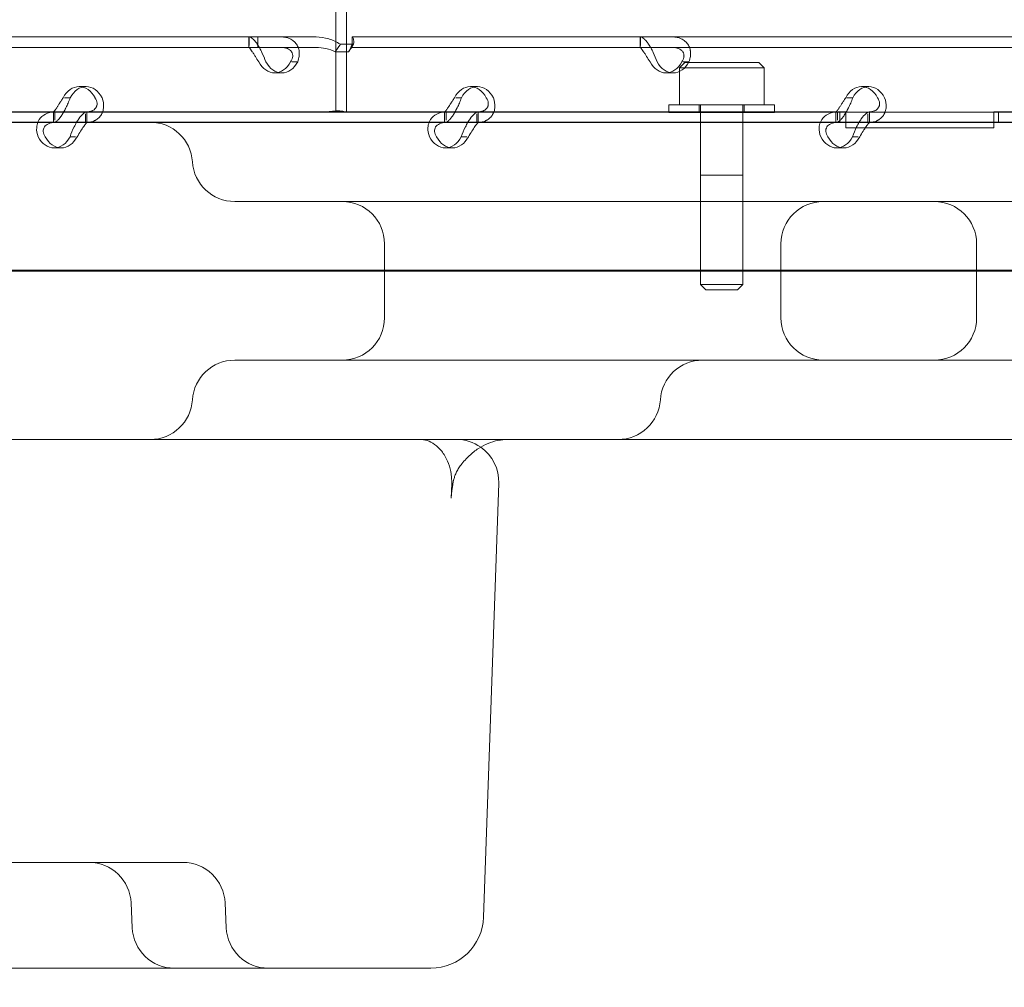
# Model space of a CAD drawing. Units: millimetres. Extents: x -1 to 15999, y -1 to 14999.
# Drawn here: x 7675 to 7861, y 7819 to 8002 of the extents above; entities that cross this region are included whole.
import ezdxf

# ---------------------------------------------------------------- set-up
doc = ezdxf.new("R2010")
doc.units = ezdxf.units.MM
doc.header["$MEASUREMENT"] = 0

msp = doc.modelspace()

# ---------------------------------------------------------------- linework, layer by layer
at = {"color": 0, "linetype": 'Continuous', "lineweight": 0}
for p, q in [((7734.43, 7984.31), (7734.43, 8040.56)), ((7736.43, 7984.31), (7736.43, 8040.56)), ((7719.7, 7998.49), (7518.24, 7998.49)), ((7718.01, 7998.49), (7718.01, 7996.49)), ((7718.05, 7998.49), (7718.05, 7996.86)), ((7719.7, 7996.49), (7719.7, 7998.49)), ((7730.69, 7998.49), (7719.7, 7998.49)), ((7737.54, 7998.49), (7737.53, 7998.49)), ((7737.53, 7997.49), (7737.53, 7998.49)), ((7737.54, 7996.49), (7737.54, 7998.49)), ((7938.53, 7998.49), (7737.54, 7998.49)), ((7792.02, 7998.49), (7792.02, 7996.49)), ((7792.06, 7998.49), (7792.06, 7996.86)), ((7719.7, 7996.49), (7518.24, 7996.49)), ((7730.69, 7996.49), (7719.7, 7996.49)), ((7734.34, 7995.7), (7735.29, 7997.12)), ((7737.81, 7997.12), (7735.29, 7997.12)), ((7736.86, 7995.7), (7737.81, 7997.12)), ((7737.54, 7996.49), (7737.53, 7996.49)), ((7938.53, 7996.49), (7737.54, 7996.49)), ((7736.86, 7995.7), (7734.34, 7995.7)), ((7726.13, 7993.79), (7727.23, 7993.79)), ((7800.44, 7993.68), (7799.44, 7992.68)), ((7799.44, 7992.68), (7815.44, 7992.68)), ((7799.44, 7985.68), (7799.44, 7992.68)), ((7800.14, 7993.79), (7801.24, 7993.79)), ((7800.44, 7993.68), (7814.44, 7993.68)), ((7814.44, 7993.68), (7815.44, 7992.68)), ((7815.44, 7985.68), (7815.44, 7992.68)), ((7724.22, 7991.7), (7722.87, 7991.7)), ((7798.23, 7991.7), (7796.89, 7991.7)), ((7687.21, 7989.1), (7685.87, 7989.1)), ((7761.22, 7989.1), (7759.88, 7989.1)), ((7835.24, 7989.1), (7833.89, 7989.1)), ((7684.2, 7987), (7683.1, 7987)), ((7758.21, 7987), (7757.11, 7987)), ((7832.23, 7987), (7831.13, 7987)), ((7817.44, 7985.68), (7797.44, 7985.68)), ((7797.44, 7985.68), (7797.44, 7984.31)), ((7803.19, 7985.68), (7803.19, 7984.18)), ((7803.44, 7951.68), (7803.44, 7985.68)), ((7811.44, 7951.68), (7811.44, 7985.68)), ((7811.69, 7985.68), (7811.69, 7984.18)), ((7817.44, 7985.68), (7817.44, 7984.31)), ((7681.29, 7984.3), (7613.3, 7984.3)), ((7731.73, 7984.31), (7639.94, 7984.31)), ((7681, 7982.3), (7681, 7984.3)), ((7681.29, 7984.3), (7681.29, 7982.73)), ((7687.32, 7984.3), (7681.29, 7984.3)), ((7687.06, 7983.94), (7687.06, 7982.3)), ((7755.31, 7984.3), (7687.32, 7984.3)), ((7687.35, 7982.3), (7687.35, 7984.3)), ((7734.43, 7984.31), (7731.73, 7984.31)), ((7739.13, 7984.31), (7734.43, 7984.31)), ((7830.91, 7984.31), (7739.13, 7984.31)), ((7755.02, 7982.3), (7755.02, 7984.3)), ((7755.31, 7984.3), (7755.31, 7982.73)), ((7761.33, 7984.3), (7755.31, 7984.3)), ((7761.08, 7983.94), (7761.08, 7982.3)), ((7829.32, 7984.3), (7761.33, 7984.3)), ((7761.36, 7982.3), (7761.36, 7984.3)), ((7797.44, 7984.31), (7797.44, 7984.3)), ((7797.44, 7984.3), (7797.44, 7984.18)), ((7797.44, 7984.18), (7817.44, 7984.18)), ((7817.44, 7984.31), (7817.44, 7984.3)), ((7817.44, 7984.3), (7817.44, 7984.18)), ((7829.03, 7982.3), (7829.03, 7984.3)), ((7829.32, 7984.3), (7829.32, 7982.73)), ((7835.34, 7984.3), (7829.32, 7984.3)), ((7829.77, 7984.3), (7829.77, 7982.3)), ((7829.77, 7984.3), (7829.77, 7982.3)), ((7830.91, 7984.3), (7830.91, 7984.31)), ((7830.91, 7981.31), (7830.91, 7984.3)), ((7835.09, 7983.94), (7835.09, 7982.3)), ((7903.33, 7984.3), (7835.34, 7984.3)), ((7835.38, 7982.3), (7835.38, 7984.3)), ((7950.71, 7984.31), (7858.92, 7984.31)), ((7858.92, 7984.31), (7858.92, 7984.3)), ((7858.92, 7984.3), (7858.92, 7981.31)), ((7859.77, 7984.3), (7859.77, 7982.3)), ((7859.77, 7984.3), (7859.77, 7982.3)), ((7681.29, 7982.3), (7613.3, 7982.3)), ((8229.45, 7982.37), (7616.88, 7982.37)), ((7687.32, 7982.3), (7681.29, 7982.3)), ((7755.31, 7982.3), (7687.32, 7982.3)), ((7761.33, 7982.3), (7755.31, 7982.3)), ((7829.32, 7982.3), (7761.33, 7982.3)), ((7803.44, 7982.37), (7803.44, 7972.37)), ((7811.44, 7982.37), (7811.44, 7972.37)), ((7835.34, 7982.3), (7829.32, 7982.3)), ((7858.92, 7981.31), (7830.91, 7981.31)), ((7903.33, 7982.3), (7835.34, 7982.3)), ((7685.21, 7979.6), (7684.16, 7979.6)), ((7759.23, 7979.6), (7758.17, 7979.6)), ((7833.24, 7979.6), (7832.18, 7979.6)), ((7682.49, 7977.51), (7681.14, 7977.51)), ((7756.5, 7977.51), (7755.16, 7977.51)), ((7830.52, 7977.51), (7829.17, 7977.51)), ((7803.44, 7972.37), (7811.44, 7972.37)), ((8126.22, 7967.37), (7817.43, 7967.37)), ((7743.64, 7959.37), (7743.64, 7945.37)), ((7818.64, 7959.37), (7818.64, 7945.37)), ((7855.64, 7945.37), (7855.64, 7959.37)), ((7523.96, 7954.21), (8384.28, 7954.21)), ((8355.88, 7954.37), (7533.8, 7954.37)), ((7803.44, 7951.68), (7811.44, 7951.68)), ((7804.44, 7950.68), (7803.44, 7951.68)), ((7810.44, 7950.68), (7811.44, 7951.68)), ((7804.44, 7950.68), (7810.44, 7950.68)), ((7715.3, 7937.37), (7817.43, 7937.37)), ((7817.43, 7937.37), (8126.22, 7937.37)), ((7636.78, 7922.37), (8201.94, 7922.37)), ((7756.35, 7914.06), (7756.26, 7911.26)), ((7762.38, 7832.02), (7765.25, 7914.09)), ((7583.78, 7842.37), (7705.16, 7842.37)), ((7705.16, 7842.37), (7705.5, 7842.37)), ((7695.72, 7834.72), (7695.92, 7830.02)), ((7713.49, 7834.72), (7713.69, 7830.02)), ((7604.26, 7822.37), (7749.8, 7822.37)), ((7749.8, 7822.37), (7752.39, 7822.37))]:
    msp.add_line(p, q, dxfattribs=at)
for centre, radius, start, end in [((7699.33, 7974.37), 8, 3.5833, 90), ((7715.3, 7975.37), 8, 183.5833, 270), ((7735.64, 7959.37), 8, 0, 90), ((7826.64, 7959.37), 8, 90, 180), ((7847.64, 7959.37), 8, 0, 90), ((7735.64, 7945.37), 8, 270, 0), ((7826.64, 7945.37), 8, 180, 270), ((7847.64, 7945.37), 8, 270, 0), ((7715.3, 7929.37), 8, 90, 176.4167), ((7803.81, 7929.37), 8, 90, 176.4167), ((7699.33, 7930.37), 8, 270, 356.4167), ((7787.84, 7930.37), 8, 270, 356.4167), ((7757.26, 7914.37), 8, 55.0406, 90), ((7757.26, 7914.37), 8, 358, 55.0406), ((7687.72, 7834.37), 8, 2.5, 90), ((7705.5, 7834.37), 8, 2.5, 90), ((7752.39, 7832.37), 10, 270, 358), ((7703.91, 7830.37), 8, 182.5, 270), ((7721.69, 7830.37), 8, 182.5, 270)]:
    msp.add_arc(centre, radius, start, end, dxfattribs=at)
for centre, start_param, end_param in [((7722.87, 7996.7), 5.332585, 7.233786), ((7724.22, 7996.7), 5.332585, 7.233786), ((7796.89, 7996.7), 5.332585, 7.233786), ((7798.23, 7996.7), 5.332585, 7.233786), ((7685.87, 7984.1), 2.190992, 4.092193), ((7687.21, 7984.1), 2.190992, 4.092193), ((7759.88, 7984.1), 2.190992, 4.092193), ((7761.22, 7984.1), 2.190992, 4.092193), ((7833.89, 7984.1), 2.190992, 4.092193), ((7835.24, 7984.1), 2.190992, 4.092193), ((7681.14, 7982.51), 5.332585, 7.233786), ((7682.49, 7982.51), 5.332585, 7.233786), ((7755.16, 7982.51), 5.332585, 7.233786), ((7756.5, 7982.51), 5.332585, 7.233786), ((7829.17, 7982.51), 5.332585, 7.233786), ((7830.52, 7982.51), 5.332585, 7.233786)]:
    msp.add_ellipse(centre, major_axis=(0, -5), ratio=0.740139, start_param=start_param, end_param=end_param, dxfattribs=at)
for points, knots in [([(9116.94, 7163.83), (7614.89, 9784.15), (7614.89, 9784.15), (7614.89, 9784.16), (7614.88, 9784.16), (7614.88, 9784.16)], [-0.00549918, -0.00549918, -0.00549918, -0.00549918, 0, 0, 0.00549918, 0.00549918, 0.00549918, 0.00549918]), ([(7721.21, 7993.79), (7720.98, 7994.39), (7720.73, 7994.99), (7720.32, 7995.84), (7720.18, 7996.12), (7720, 7996.44), (7719.95, 7996.54), (7719.89, 7996.63), (7719.86, 7996.69), (7719.84, 7996.73), (7719.74, 7996.89), (7719.66, 7997.01), (7719.42, 7997.36), (7719.27, 7997.56), (7719.04, 7997.82), (7718.97, 7997.9), (7718.88, 7997.98), (7718.86, 7998.01), (7718.83, 7998.03), (7718.82, 7998.05), (7718.81, 7998.05), (7718.81, 7998.06), (7718.78, 7998.08), (7718.75, 7998.11), (7718.63, 7998.22), (7718.52, 7998.31), (7718.29, 7998.45), (7718.17, 7998.49), (7718.05, 7998.49)], [0, 0, 0, 0, 0.25, 0.25, 0.375, 0.375, 0.40625, 0.421875, 0.421875, 0.4375, 0.4375, 0.5, 0.5, 0.625, 0.625, 0.6875, 0.6875, 0.703125, 0.710938, 0.710938, 0.714844, 0.714844, 0.71875, 0.75, 0.75, 0.875, 0.875, 1, 1, 1, 1]), ([(7724.07, 7998.49), (7724.7, 7998.49), (7725.28, 7998.38), (7726.02, 7998.03), (7726.25, 7997.89), (7726.5, 7997.67), (7726.58, 7997.61), (7726.65, 7997.54), (7726.69, 7997.49), (7726.72, 7997.46), (7726.84, 7997.33), (7726.92, 7997.22), (7727.16, 7996.87), (7727.28, 7996.61), (7727.41, 7996.22), (7727.45, 7996.09), (7727.48, 7995.92), (7727.49, 7995.87), (7727.5, 7995.82), (7727.5, 7995.79), (7727.5, 7995.78), (7727.5, 7995.77), (7727.51, 7995.71), (7727.52, 7995.65), (7727.53, 7995.38), (7727.53, 7995.12), (7727.44, 7994.51), (7727.36, 7994.17), (7727.23, 7993.79)], [0, 0, 0, 0, 0.25, 0.25, 0.375, 0.375, 0.40625, 0.421875, 0.421875, 0.4375, 0.4375, 0.5, 0.5, 0.625, 0.625, 0.6875, 0.6875, 0.703125, 0.710937, 0.710937, 0.714844, 0.714844, 0.71875, 0.75, 0.75, 0.875, 0.875, 1, 1, 1, 1]), ([(7735.29, 7997.12), (7734.61, 7997.55), (7733.86, 7997.9), (7732.31, 7998.37), (7731.5, 7998.49), (7730.69, 7998.49)], [0, 0, 0, 0, 0.5, 0.5, 1, 1, 1, 1]), ([(7737.53, 7998.49), (7737.62, 7998.49), (7737.71, 7998.37), (7737.82, 7997.9), (7737.85, 7997.55), (7737.81, 7997.12)], [0, 0, 0, 0, 0.5, 0.5, 1, 1, 1, 1]), ([(7795.22, 7993.79), (7794.99, 7994.39), (7794.74, 7994.99), (7794.34, 7995.84), (7794.2, 7996.12), (7794.02, 7996.44), (7793.96, 7996.54), (7793.91, 7996.63), (7793.87, 7996.69), (7793.85, 7996.73), (7793.75, 7996.89), (7793.67, 7997.01), (7793.44, 7997.36), (7793.28, 7997.56), (7793.06, 7997.82), (7792.98, 7997.9), (7792.9, 7997.98), (7792.87, 7998.01), (7792.84, 7998.03), (7792.83, 7998.05), (7792.83, 7998.05), (7792.82, 7998.06), (7792.79, 7998.08), (7792.77, 7998.11), (7792.64, 7998.22), (7792.53, 7998.31), (7792.3, 7998.45), (7792.18, 7998.49), (7792.06, 7998.49)], [0, 0, 0, 0, 0.25, 0.25, 0.375, 0.375, 0.40625, 0.421875, 0.421875, 0.4375, 0.4375, 0.5, 0.5, 0.625, 0.625, 0.6875, 0.6875, 0.703125, 0.710938, 0.710938, 0.714844, 0.714844, 0.71875, 0.75, 0.75, 0.875, 0.875, 1, 1, 1, 1]), ([(7798.08, 7998.49), (7798.71, 7998.49), (7799.29, 7998.38), (7800.04, 7998.03), (7800.26, 7997.89), (7800.52, 7997.67), (7800.59, 7997.61), (7800.66, 7997.54), (7800.71, 7997.49), (7800.73, 7997.46), (7800.85, 7997.33), (7800.94, 7997.22), (7801.17, 7996.87), (7801.3, 7996.61), (7801.43, 7996.22), (7801.46, 7996.09), (7801.49, 7995.92), (7801.5, 7995.87), (7801.51, 7995.82), (7801.51, 7995.79), (7801.51, 7995.78), (7801.52, 7995.77), (7801.52, 7995.71), (7801.53, 7995.65), (7801.55, 7995.38), (7801.54, 7995.12), (7801.45, 7994.51), (7801.37, 7994.17), (7801.24, 7993.79)], [0, 0, 0, 0, 0.25, 0.25, 0.375, 0.375, 0.40625, 0.421875, 0.421875, 0.4375, 0.4375, 0.5, 0.5, 0.625, 0.625, 0.6875, 0.6875, 0.703125, 0.710937, 0.710937, 0.714844, 0.714844, 0.71875, 0.75, 0.75, 0.875, 0.875, 1, 1, 1, 1]), ([(7719.86, 7993.79), (7719.63, 7994.13), (7719.41, 7994.48), (7719.11, 7994.97), (7719.01, 7995.13), (7718.89, 7995.32), (7718.87, 7995.35), (7718.83, 7995.41), (7718.82, 7995.42), (7718.8, 7995.46), (7718.79, 7995.48), (7718.73, 7995.57), (7718.68, 7995.64), (7718.54, 7995.84), (7718.46, 7995.96), (7718.35, 7996.11), (7718.31, 7996.15), (7718.27, 7996.2), (7718.27, 7996.21), (7718.26, 7996.22), (7718.25, 7996.23), (7718.25, 7996.24), (7718.24, 7996.24), (7718.24, 7996.24), (7718.24, 7996.24), (7718.23, 7996.26), (7718.22, 7996.27), (7718.17, 7996.34), (7718.14, 7996.39), (7718.08, 7996.47), (7718.06, 7996.49), (7718.05, 7996.49)], [0, 0, 0, 0, 0.25, 0.25, 0.375, 0.375, 0.40625, 0.40625, 0.421875, 0.421875, 0.4375, 0.4375, 0.5, 0.5, 0.625, 0.625, 0.6875, 0.6875, 0.703125, 0.703125, 0.710938, 0.710938, 0.714844, 0.714844, 0.71875, 0.71875, 0.75, 0.75, 0.875, 0.875, 1, 1, 1, 1]), ([(7724.07, 7996.49), (7724.53, 7996.49), (7724.93, 7996.43), (7725.44, 7996.23), (7725.58, 7996.15), (7725.74, 7996.02), (7725.78, 7996), (7725.82, 7995.96), (7725.83, 7995.94), (7725.86, 7995.92), (7725.88, 7995.9), (7725.95, 7995.82), (7726, 7995.76), (7726.14, 7995.56), (7726.2, 7995.41), (7726.26, 7995.19), (7726.27, 7995.11), (7726.28, 7995.01), (7726.28, 7994.99), (7726.28, 7994.96), (7726.28, 7994.95), (7726.28, 7994.94), (7726.28, 7994.93), (7726.28, 7994.93), (7726.28, 7994.92), (7726.28, 7994.89), (7726.28, 7994.86), (7726.27, 7994.7), (7726.23, 7994.55), (7726.11, 7994.21), (7726.01, 7994.01), (7725.88, 7993.79)], [0, 0, 0, 0, 0.25, 0.25, 0.375, 0.375, 0.40625, 0.40625, 0.421875, 0.421875, 0.4375, 0.4375, 0.5, 0.5, 0.625, 0.625, 0.6875, 0.6875, 0.703125, 0.703125, 0.710938, 0.710938, 0.714844, 0.714844, 0.71875, 0.71875, 0.75, 0.75, 0.875, 0.875, 1, 1, 1, 1]), ([(7734.34, 7995.7), (7733.78, 7995.95), (7733.18, 7996.15), (7731.96, 7996.42), (7731.32, 7996.49), (7730.69, 7996.49)], [0, 0, 0, 0, 0.5, 0.5, 1, 1, 1, 1]), ([(7737.53, 7996.49), (7737.45, 7996.49), (7737.36, 7996.42), (7737.14, 7996.15), (7737.02, 7995.95), (7736.86, 7995.7)], [0, 0, 0, 0, 0.5, 0.5, 1, 1, 1, 1]), ([(7736.9, 7995.76), (7737.07, 7996.03), (7737.2, 7996.29), (7737.39, 7996.77), (7737.45, 7996.98), (7737.52, 7997.29), (7737.53, 7997.41), (7737.53, 7997.48), (7737.53, 7997.49), (7737.53, 7997.49), (7737.53, 7997.49), (7737.53, 7997.49)], [0, 0, 0, 0, 1.084101, 1.084101, 2.177212, 2.177212, 3.265638, 3.265638, 3.748354, 3.748354, 3.753379, 3.753379, 3.753379, 3.753379]), ([(7793.87, 7993.79), (7793.64, 7994.13), (7793.43, 7994.48), (7793.12, 7994.97), (7793.02, 7995.13), (7792.91, 7995.32), (7792.88, 7995.35), (7792.85, 7995.41), (7792.84, 7995.42), (7792.81, 7995.46), (7792.8, 7995.48), (7792.74, 7995.57), (7792.69, 7995.64), (7792.56, 7995.84), (7792.47, 7995.96), (7792.36, 7996.11), (7792.33, 7996.15), (7792.29, 7996.2), (7792.28, 7996.21), (7792.27, 7996.22), (7792.27, 7996.23), (7792.26, 7996.24), (7792.26, 7996.24), (7792.26, 7996.24), (7792.25, 7996.24), (7792.24, 7996.26), (7792.23, 7996.27), (7792.19, 7996.34), (7792.15, 7996.39), (7792.1, 7996.47), (7792.07, 7996.49), (7792.06, 7996.49)], [0, 0, 0, 0, 0.25, 0.25, 0.375, 0.375, 0.40625, 0.40625, 0.421875, 0.421875, 0.4375, 0.4375, 0.5, 0.5, 0.625, 0.625, 0.6875, 0.6875, 0.703125, 0.703125, 0.710938, 0.710938, 0.714844, 0.714844, 0.71875, 0.71875, 0.75, 0.75, 0.875, 0.875, 1, 1, 1, 1]), ([(7798.08, 7996.49), (7798.54, 7996.49), (7798.95, 7996.43), (7799.45, 7996.23), (7799.6, 7996.15), (7799.76, 7996.02), (7799.79, 7996), (7799.83, 7995.96), (7799.85, 7995.94), (7799.88, 7995.92), (7799.89, 7995.9), (7799.96, 7995.82), (7800.02, 7995.76), (7800.15, 7995.56), (7800.22, 7995.41), (7800.27, 7995.19), (7800.29, 7995.11), (7800.29, 7995.01), (7800.29, 7994.99), (7800.3, 7994.96), (7800.3, 7994.95), (7800.3, 7994.94), (7800.3, 7994.93), (7800.3, 7994.93), (7800.3, 7994.92), (7800.3, 7994.89), (7800.29, 7994.86), (7800.28, 7994.7), (7800.25, 7994.55), (7800.12, 7994.21), (7800.03, 7994.01), (7799.9, 7993.79)], [0, 0, 0, 0, 0.25, 0.25, 0.375, 0.375, 0.40625, 0.40625, 0.421875, 0.421875, 0.4375, 0.4375, 0.5, 0.5, 0.625, 0.625, 0.6875, 0.6875, 0.703125, 0.703125, 0.710938, 0.710938, 0.714844, 0.714844, 0.71875, 0.71875, 0.75, 0.75, 0.875, 0.875, 1, 1, 1, 1]), ([(7681.04, 7984.31), (7681.06, 7984.32), (7681.11, 7984.39), (7681.26, 7984.57), (7681.32, 7984.65), (7681.41, 7984.77), (7681.43, 7984.8), (7681.46, 7984.84), (7681.47, 7984.85), (7681.49, 7984.88), (7681.5, 7984.9), (7681.55, 7984.97), (7681.59, 7985.04), (7681.73, 7985.24), (7681.82, 7985.38), (7681.96, 7985.61), (7682.01, 7985.69), (7682.07, 7985.78), (7682.08, 7985.8), (7682.1, 7985.83), (7682.1, 7985.84), (7682.11, 7985.86), (7682.12, 7985.86), (7682.12, 7985.87), (7682.12, 7985.87), (7682.14, 7985.91), (7682.16, 7985.94), (7682.26, 7986.09), (7682.37, 7986.24), (7682.6, 7986.59), (7682.72, 7986.79), (7682.85, 7987)], [0.033809, 0.033809, 0.033809, 0.033809, 0.25, 0.25, 0.375, 0.375, 0.40625, 0.40625, 0.421875, 0.421875, 0.4375, 0.4375, 0.5, 0.5, 0.625, 0.625, 0.6875, 0.6875, 0.703125, 0.703125, 0.7109375, 0.7109375, 0.7148438, 0.7148438, 0.71875, 0.71875, 0.75, 0.75, 0.875, 0.875, 1, 1, 1, 1]), ([(7682.96, 7984.31), (7682.99, 7984.35), (7683.02, 7984.4), (7683.11, 7984.58), (7683.18, 7984.71), (7683.27, 7984.88), (7683.29, 7984.93), (7683.32, 7984.98), (7683.33, 7985.01), (7683.33, 7985.02), (7683.34, 7985.03), (7683.37, 7985.09), (7683.4, 7985.14), (7683.53, 7985.42), (7683.66, 7985.68), (7683.93, 7986.28), (7684.07, 7986.63), (7684.2, 7987)], [0.6030135, 0.6030135, 0.6030135, 0.6030135, 0.625, 0.625, 0.6875, 0.6875, 0.703125, 0.7109375, 0.7109375, 0.7148438, 0.7148438, 0.71875, 0.75, 0.75, 0.875, 0.875, 1, 1, 1, 1]), ([(7690.22, 7987), (7690.45, 7986.41), (7690.55, 7985.8), (7690.49, 7984.95), (7690.43, 7984.68), (7690.32, 7984.35), (7690.29, 7984.26), (7690.25, 7984.16), (7690.22, 7984.1), (7690.21, 7984.07), (7690.13, 7983.91), (7690.05, 7983.78), (7689.82, 7983.43), (7689.64, 7983.23), (7689.33, 7982.98), (7689.22, 7982.9), (7689.08, 7982.81), (7689.04, 7982.79), (7689, 7982.76), (7688.97, 7982.75), (7688.97, 7982.75), (7688.96, 7982.74), (7688.91, 7982.71), (7688.86, 7982.69), (7688.61, 7982.57), (7688.37, 7982.48), (7687.79, 7982.35), (7687.45, 7982.3), (7687.06, 7982.3)], [0, 0, 0, 0, 0.25, 0.25, 0.375, 0.375, 0.40625, 0.421875, 0.421875, 0.4375, 0.4375, 0.5, 0.5, 0.625, 0.625, 0.6875, 0.6875, 0.703125, 0.710937, 0.710937, 0.714844, 0.714844, 0.71875, 0.75, 0.75, 0.875, 0.875, 1, 1, 1, 1]), ([(7688.88, 7987), (7689.11, 7986.66), (7689.24, 7986.32), (7689.27, 7985.83), (7689.26, 7985.67), (7689.21, 7985.48), (7689.2, 7985.44), (7689.18, 7985.39), (7689.18, 7985.37), (7689.16, 7985.34), (7689.15, 7985.32), (7689.11, 7985.22), (7689.07, 7985.15), (7688.94, 7984.95), (7688.83, 7984.84), (7688.63, 7984.69), (7688.57, 7984.65), (7688.47, 7984.6), (7688.46, 7984.59), (7688.43, 7984.57), (7688.42, 7984.57), (7688.4, 7984.56), (7688.4, 7984.56), (7688.39, 7984.55), (7688.39, 7984.55), (7688.36, 7984.54), (7688.32, 7984.52), (7688.16, 7984.46), (7687.99, 7984.41), (7687.63, 7984.34), (7687.44, 7984.32), (7687.24, 7984.31)], [0, 0, 0, 0, 0.25, 0.25, 0.375, 0.375, 0.40625, 0.40625, 0.421875, 0.421875, 0.4375, 0.4375, 0.5, 0.5, 0.625, 0.625, 0.6875, 0.6875, 0.703125, 0.703125, 0.7109375, 0.7109375, 0.7148438, 0.7148438, 0.71875, 0.71875, 0.75, 0.75, 0.875, 0.875, 0.9728649, 0.9728649, 0.9728649, 0.9728649]), ([(7755.06, 7984.31), (7755.07, 7984.32), (7755.13, 7984.39), (7755.27, 7984.57), (7755.33, 7984.65), (7755.42, 7984.77), (7755.44, 7984.8), (7755.47, 7984.84), (7755.48, 7984.85), (7755.5, 7984.88), (7755.51, 7984.9), (7755.56, 7984.97), (7755.61, 7985.04), (7755.74, 7985.24), (7755.83, 7985.38), (7755.97, 7985.61), (7756.02, 7985.69), (7756.08, 7985.78), (7756.09, 7985.8), (7756.11, 7985.83), (7756.12, 7985.84), (7756.13, 7985.86), (7756.13, 7985.86), (7756.13, 7985.87), (7756.14, 7985.87), (7756.16, 7985.91), (7756.18, 7985.94), (7756.28, 7986.09), (7756.38, 7986.24), (7756.61, 7986.59), (7756.74, 7986.79), (7756.87, 7987)], [0.033809, 0.033809, 0.033809, 0.033809, 0.25, 0.25, 0.375, 0.375, 0.40625, 0.40625, 0.421875, 0.421875, 0.4375, 0.4375, 0.5, 0.5, 0.625, 0.625, 0.6875, 0.6875, 0.703125, 0.703125, 0.7109375, 0.7109375, 0.7148438, 0.7148438, 0.71875, 0.71875, 0.75, 0.75, 0.875, 0.875, 1, 1, 1, 1]), ([(7756.98, 7984.31), (7757, 7984.35), (7757.03, 7984.4), (7757.13, 7984.58), (7757.19, 7984.71), (7757.28, 7984.88), (7757.31, 7984.93), (7757.33, 7984.98), (7757.34, 7985.01), (7757.35, 7985.02), (7757.35, 7985.03), (7757.38, 7985.09), (7757.41, 7985.14), (7757.55, 7985.42), (7757.67, 7985.68), (7757.94, 7986.28), (7758.08, 7986.63), (7758.21, 7987)], [0.6030135, 0.6030135, 0.6030135, 0.6030135, 0.625, 0.625, 0.6875, 0.6875, 0.703125, 0.7109375, 0.7109375, 0.7148438, 0.7148438, 0.71875, 0.75, 0.75, 0.875, 0.875, 1, 1, 1, 1]), ([(7764.24, 7987), (7764.47, 7986.41), (7764.56, 7985.8), (7764.5, 7984.95), (7764.45, 7984.68), (7764.34, 7984.35), (7764.3, 7984.26), (7764.26, 7984.16), (7764.23, 7984.1), (7764.22, 7984.07), (7764.14, 7983.91), (7764.07, 7983.78), (7763.83, 7983.43), (7763.65, 7983.23), (7763.34, 7982.98), (7763.24, 7982.9), (7763.1, 7982.81), (7763.05, 7982.79), (7763.01, 7982.76), (7762.99, 7982.75), (7762.98, 7982.75), (7762.97, 7982.74), (7762.92, 7982.71), (7762.87, 7982.69), (7762.63, 7982.57), (7762.38, 7982.48), (7761.8, 7982.35), (7761.46, 7982.3), (7761.08, 7982.3)], [0, 0, 0, 0, 0.25, 0.25, 0.375, 0.375, 0.40625, 0.421875, 0.421875, 0.4375, 0.4375, 0.5, 0.5, 0.625, 0.625, 0.6875, 0.6875, 0.703125, 0.710938, 0.710938, 0.714844, 0.714844, 0.71875, 0.75, 0.75, 0.875, 0.875, 1, 1, 1, 1]), ([(7762.89, 7987), (7763.12, 7986.66), (7763.25, 7986.32), (7763.29, 7985.83), (7763.27, 7985.67), (7763.23, 7985.48), (7763.22, 7985.44), (7763.2, 7985.39), (7763.19, 7985.37), (7763.18, 7985.34), (7763.17, 7985.32), (7763.13, 7985.22), (7763.09, 7985.15), (7762.95, 7984.95), (7762.84, 7984.84), (7762.65, 7984.69), (7762.58, 7984.65), (7762.49, 7984.6), (7762.47, 7984.59), (7762.44, 7984.57), (7762.43, 7984.57), (7762.42, 7984.56), (7762.41, 7984.56), (7762.4, 7984.55), (7762.4, 7984.55), (7762.37, 7984.54), (7762.34, 7984.52), (7762.17, 7984.46), (7762.01, 7984.41), (7761.64, 7984.34), (7761.46, 7984.32), (7761.25, 7984.31)], [0, 0, 0, 0, 0.25, 0.25, 0.375, 0.375, 0.40625, 0.40625, 0.421875, 0.421875, 0.4375, 0.4375, 0.5, 0.5, 0.625, 0.625, 0.6875, 0.6875, 0.703125, 0.703125, 0.7109375, 0.7109375, 0.7148438, 0.7148438, 0.71875, 0.71875, 0.75, 0.75, 0.875, 0.875, 0.9728649, 0.9728649, 0.9728649, 0.9728649]), ([(7829.07, 7982.3), (7829.24, 7982.3), (7829.47, 7982.42), (7829.87, 7982.76), (7830.01, 7982.91), (7830.2, 7983.12), (7830.25, 7983.19), (7830.31, 7983.26), (7830.34, 7983.31), (7830.36, 7983.33), (7830.47, 7983.47), (7830.54, 7983.58), (7830.78, 7983.93), (7830.93, 7984.18), (7831.14, 7984.58), (7831.21, 7984.71), (7831.29, 7984.88), (7831.32, 7984.93), (7831.34, 7984.98), (7831.36, 7985.01), (7831.36, 7985.02), (7831.37, 7985.03), (7831.4, 7985.09), (7831.42, 7985.14), (7831.56, 7985.42), (7831.69, 7985.68), (7831.96, 7986.28), (7832.1, 7986.63), (7832.23, 7987)], [0, 0, 0, 0, 0.25, 0.25, 0.375, 0.375, 0.40625, 0.421875, 0.421875, 0.4375, 0.4375, 0.5, 0.5, 0.625, 0.625, 0.6875, 0.6875, 0.703125, 0.710938, 0.710938, 0.714844, 0.714844, 0.71875, 0.75, 0.75, 0.875, 0.875, 1, 1, 1, 1]), ([(7829.07, 7984.31), (7829.08, 7984.32), (7829.14, 7984.39), (7829.28, 7984.57), (7829.35, 7984.65), (7829.44, 7984.77), (7829.46, 7984.8), (7829.48, 7984.84), (7829.49, 7984.85), (7829.51, 7984.88), (7829.52, 7984.9), (7829.58, 7984.97), (7829.62, 7985.04), (7829.76, 7985.24), (7829.85, 7985.38), (7829.99, 7985.61), (7830.03, 7985.69), (7830.09, 7985.78), (7830.11, 7985.8), (7830.12, 7985.83), (7830.13, 7985.84), (7830.14, 7985.86), (7830.14, 7985.86), (7830.15, 7985.87), (7830.15, 7985.87), (7830.17, 7985.91), (7830.19, 7985.94), (7830.29, 7986.09), (7830.39, 7986.24), (7830.62, 7986.59), (7830.75, 7986.79), (7830.88, 7987)], [0.033809, 0.033809, 0.033809, 0.033809, 0.25, 0.25, 0.375, 0.375, 0.40625, 0.40625, 0.421875, 0.421875, 0.4375, 0.4375, 0.5, 0.5, 0.625, 0.625, 0.6875, 0.6875, 0.703125, 0.703125, 0.7109375, 0.7109375, 0.7148438, 0.7148438, 0.71875, 0.71875, 0.75, 0.75, 0.875, 0.875, 1, 1, 1, 1]), ([(7836.9, 7987), (7837.14, 7986.66), (7837.26, 7986.32), (7837.3, 7985.83), (7837.29, 7985.67), (7837.24, 7985.48), (7837.23, 7985.44), (7837.21, 7985.39), (7837.2, 7985.37), (7837.19, 7985.34), (7837.18, 7985.32), (7837.14, 7985.22), (7837.1, 7985.15), (7836.97, 7984.95), (7836.86, 7984.84), (7836.66, 7984.69), (7836.59, 7984.65), (7836.5, 7984.6), (7836.48, 7984.59), (7836.45, 7984.57), (7836.45, 7984.57), (7836.43, 7984.56), (7836.43, 7984.56), (7836.42, 7984.55), (7836.42, 7984.55), (7836.38, 7984.54), (7836.35, 7984.52), (7836.19, 7984.46), (7836.02, 7984.41), (7835.61, 7984.33), (7835.37, 7984.3), (7835.09, 7984.3)], [0, 0, 0, 0, 0.25, 0.25, 0.375, 0.375, 0.40625, 0.40625, 0.421875, 0.421875, 0.4375, 0.4375, 0.5, 0.5, 0.625, 0.625, 0.6875, 0.6875, 0.703125, 0.703125, 0.710938, 0.710938, 0.714844, 0.714844, 0.71875, 0.71875, 0.75, 0.75, 0.875, 0.875, 1, 1, 1, 1]), ([(7838.25, 7987), (7838.48, 7986.41), (7838.58, 7985.8), (7838.51, 7984.95), (7838.46, 7984.68), (7838.35, 7984.35), (7838.32, 7984.26), (7838.28, 7984.16), (7838.25, 7984.1), (7838.23, 7984.07), (7838.15, 7983.91), (7838.08, 7983.78), (7837.85, 7983.43), (7837.66, 7983.23), (7837.36, 7982.98), (7837.25, 7982.9), (7837.11, 7982.81), (7837.07, 7982.79), (7837.02, 7982.76), (7837, 7982.75), (7836.99, 7982.75), (7836.98, 7982.74), (7836.94, 7982.71), (7836.88, 7982.69), (7836.64, 7982.57), (7836.4, 7982.48), (7835.82, 7982.35), (7835.47, 7982.3), (7835.09, 7982.3)], [0, 0, 0, 0, 0.25, 0.25, 0.375, 0.375, 0.40625, 0.421875, 0.421875, 0.4375, 0.4375, 0.5, 0.5, 0.625, 0.625, 0.6875, 0.6875, 0.703125, 0.710937, 0.710937, 0.714844, 0.714844, 0.71875, 0.75, 0.75, 0.875, 0.875, 1, 1, 1, 1]), ([(7678.08, 7982.37), (7678.15, 7982.54), (7678.23, 7982.71), (7678.62, 7983.3), (7679.03, 7983.67), (7680.03, 7984.17), (7680.63, 7984.3), (7681.29, 7984.3)], [0.4133358, 0.4133358, 0.4133358, 0.4133358, 0.5, 0.5, 0.75, 0.75, 1, 1, 1, 1]), ([(7681.04, 7982.3), (7681.21, 7982.3), (7681.44, 7982.42), (7681.84, 7982.76), (7681.99, 7982.91), (7682.17, 7983.12), (7682.22, 7983.19), (7682.28, 7983.26), (7682.32, 7983.31), (7682.34, 7983.33), (7682.44, 7983.47), (7682.52, 7983.58), (7682.72, 7983.89), (7682.84, 7984.09), (7682.96, 7984.3)], [0, 0, 0, 0, 0.25, 0.25, 0.375, 0.375, 0.40625, 0.421875, 0.421875, 0.4375, 0.4375, 0.5, 0.5, 0.6024372, 0.6024372, 0.6024372, 0.6024372]), ([(7687.32, 7984.3), (7687.15, 7984.3), (7686.92, 7984.19), (7686.4, 7983.75), (7686.11, 7983.42), (7685.67, 7982.8), (7685.54, 7982.6), (7685.41, 7982.37)], [0, 0, 0, 0, 0.25, 0.25, 0.5, 0.5, 0.6109469, 0.6109469, 0.6109469, 0.6109469]), ([(7732.29, 7984.31), (7732.36, 7984.31), (7732.44, 7984.31), (7732.8, 7984.33), (7733.1, 7984.36), (7733.66, 7984.42), (7733.93, 7984.45), (7734.44, 7984.49), (7734.68, 7984.5), (7735.1, 7984.5), (7735.3, 7984.49), (7735.66, 7984.45), (7735.82, 7984.42), (7736.08, 7984.36), (7736.19, 7984.33), (7736.29, 7984.31), (7736.3, 7984.31), (7736.32, 7984.31)], [5.733106, 5.733106, 5.733106, 5.733106, 5.952678, 5.952678, 6.810832, 6.810832, 7.668986, 7.668986, 8.52714, 8.52714, 9.385294, 9.385294, 10.243448, 10.243448, 11.101601, 11.101601, 11.321173, 11.321173, 11.321173, 11.321173]), ([(7752.09, 7982.37), (7752.16, 7982.54), (7752.25, 7982.71), (7752.63, 7983.3), (7753.04, 7983.67), (7754.05, 7984.17), (7754.64, 7984.3), (7755.31, 7984.3)], [0.4133358, 0.4133358, 0.4133358, 0.4133358, 0.5, 0.5, 0.75, 0.75, 1, 1, 1, 1]), ([(7755.05, 7982.3), (7755.22, 7982.3), (7755.46, 7982.42), (7755.86, 7982.76), (7756, 7982.91), (7756.18, 7983.12), (7756.24, 7983.19), (7756.29, 7983.26), (7756.33, 7983.31), (7756.35, 7983.33), (7756.45, 7983.47), (7756.53, 7983.58), (7756.74, 7983.89), (7756.86, 7984.09), (7756.98, 7984.3)], [0, 0, 0, 0, 0.25, 0.25, 0.375, 0.375, 0.40625, 0.421875, 0.421875, 0.4375, 0.4375, 0.5, 0.5, 0.6024372, 0.6024372, 0.6024372, 0.6024372]), ([(7761.33, 7984.3), (7761.16, 7984.3), (7760.94, 7984.19), (7760.41, 7983.75), (7760.12, 7983.42), (7759.69, 7982.8), (7759.56, 7982.6), (7759.42, 7982.37)], [0, 0, 0, 0, 0.25, 0.25, 0.5, 0.5, 0.6109469, 0.6109469, 0.6109469, 0.6109469]), ([(7826.11, 7982.37), (7826.18, 7982.54), (7826.26, 7982.71), (7826.65, 7983.3), (7827.05, 7983.67), (7828.06, 7984.17), (7828.66, 7984.3), (7829.32, 7984.3)], [0.4133358, 0.4133358, 0.4133358, 0.4133358, 0.5, 0.5, 0.75, 0.75, 1, 1, 1, 1]), ([(7835.34, 7984.3), (7835.18, 7984.3), (7834.95, 7984.19), (7834.43, 7983.75), (7834.13, 7983.42), (7833.7, 7982.8), (7833.57, 7982.6), (7833.44, 7982.37)], [0, 0, 0, 0, 0.25, 0.25, 0.5, 0.5, 0.6109469, 0.6109469, 0.6109469, 0.6109469]), ([(7678.13, 7979.6), (7677.9, 7980.19), (7677.81, 7980.78), (7677.87, 7981.7), (7677.95, 7982.05), (7678.08, 7982.37)], [0, 0, 0, 0, 0.25, 0.25, 0.4133358, 0.4133358, 0.4133358, 0.4133358]), ([(7679.48, 7979.6), (7679.25, 7979.94), (7679.12, 7980.28), (7679.07, 7980.92), (7679.14, 7981.22), (7679.47, 7981.73), (7679.72, 7981.94), (7680.4, 7982.23), (7680.82, 7982.3), (7681.29, 7982.3)], [0, 0, 0, 0, 0.25, 0.25, 0.5, 0.5, 0.75, 0.75, 1, 1, 1, 1]), ([(7685.41, 7982.37), (7685.24, 7982.09), (7685.08, 7981.79), (7684.64, 7980.89), (7684.38, 7980.25), (7684.16, 7979.6)], [0.6109469, 0.6109469, 0.6109469, 0.6109469, 0.75, 0.75, 1, 1, 1, 1]), ([(7687.32, 7982.3), (7687.32, 7982.3), (7687.26, 7982.24), (7687.06, 7981.99), (7686.91, 7981.8), (7686.57, 7981.31), (7686.37, 7981.01), (7685.95, 7980.34), (7685.73, 7979.98), (7685.5, 7979.6)], [0, 0, 0, 0, 0.25, 0.25, 0.5, 0.5, 0.75, 0.75, 1, 1, 1, 1]), ([(7752.15, 7979.6), (7751.92, 7980.19), (7751.82, 7980.78), (7751.88, 7981.7), (7751.96, 7982.05), (7752.09, 7982.37)], [0, 0, 0, 0, 0.25, 0.25, 0.4133358, 0.4133358, 0.4133358, 0.4133358]), ([(7753.49, 7979.6), (7753.26, 7979.94), (7753.14, 7980.28), (7753.08, 7980.92), (7753.15, 7981.22), (7753.48, 7981.73), (7753.74, 7981.94), (7754.41, 7982.23), (7754.83, 7982.3), (7755.31, 7982.3)], [0, 0, 0, 0, 0.25, 0.25, 0.5, 0.5, 0.75, 0.75, 1, 1, 1, 1]), ([(7759.42, 7982.37), (7759.26, 7982.09), (7759.1, 7981.79), (7758.66, 7980.89), (7758.4, 7980.25), (7758.17, 7979.6)], [0.6109469, 0.6109469, 0.6109469, 0.6109469, 0.75, 0.75, 1, 1, 1, 1]), ([(7761.33, 7982.3), (7761.33, 7982.3), (7761.27, 7982.24), (7761.07, 7981.99), (7760.92, 7981.8), (7760.58, 7981.31), (7760.38, 7981.01), (7759.96, 7980.34), (7759.74, 7979.98), (7759.51, 7979.6)], [0, 0, 0, 0, 0.25, 0.25, 0.5, 0.5, 0.75, 0.75, 1, 1, 1, 1]), ([(7826.16, 7979.6), (7825.93, 7980.19), (7825.84, 7980.78), (7825.89, 7981.7), (7825.97, 7982.05), (7826.11, 7982.37)], [0, 0, 0, 0, 0.25, 0.25, 0.4133358, 0.4133358, 0.4133358, 0.4133358]), ([(7827.5, 7979.6), (7827.28, 7979.94), (7827.15, 7980.28), (7827.09, 7980.92), (7827.17, 7981.22), (7827.49, 7981.73), (7827.75, 7981.94), (7828.43, 7982.23), (7828.84, 7982.3), (7829.32, 7982.3)], [0, 0, 0, 0, 0.25, 0.25, 0.5, 0.5, 0.75, 0.75, 1, 1, 1, 1]), ([(7833.44, 7982.37), (7833.27, 7982.09), (7833.11, 7981.79), (7832.67, 7980.89), (7832.41, 7980.25), (7832.18, 7979.6)], [0.6109469, 0.6109469, 0.6109469, 0.6109469, 0.75, 0.75, 1, 1, 1, 1]), ([(7835.34, 7982.3), (7835.34, 7982.3), (7835.29, 7982.24), (7835.08, 7981.99), (7834.94, 7981.8), (7834.6, 7981.31), (7834.4, 7981.01), (7833.98, 7980.34), (7833.75, 7979.98), (7833.53, 7979.6)], [0, 0, 0, 0, 0.25, 0.25, 0.5, 0.5, 0.75, 0.75, 1, 1, 1, 1]), ([(7817.43, 7967.37), (7801.87, 7967.37), (7787.61, 7967.37), (7755.11, 7967.37), (7739.79, 7967.37), (7720.12, 7967.37), (7715.31, 7967.37), (7715.3, 7967.37)], [-50.482968, -50.482968, -50.482968, -50.482968, -44.172597, -44.172597, -34.076003, -34.076003, -24.636912, -24.636912, -24.636912, -24.636912]), ([(7750.35, 7922.37), (7750.8, 7922.37), (7751.25, 7922.3), (7752.18, 7922), (7752.65, 7921.77), (7753.58, 7921.11), (7754.04, 7920.68), (7754.88, 7919.62), (7755.26, 7918.99), (7755.83, 7917.68), (7756.03, 7917.02), (7756.19, 7916.21), (7756.21, 7916.1), (7756.23, 7915.98)], [-1.570796, -1.570796, -1.570796, -1.570796, -1.292641, -1.292641, -1.014485, -1.014485, -0.73633, -0.73633, -0.458174, -0.458174, -0.219833, -0.219833, -0.180019, -0.180019, -0.180019, -0.180019]), ([(7758.12, 7917.55), (7758.6, 7918.2), (7759.13, 7918.78), (7760.23, 7919.82), (7760.81, 7920.27), (7762, 7921.05), (7762.61, 7921.37), (7763.85, 7921.87), (7764.47, 7922.06), (7765.73, 7922.31), (7766.36, 7922.37), (7766.99, 7922.37)], [0.7096104, 0.7096104, 0.7096104, 0.7096104, 0.8818476, 0.8818476, 1.0540848, 1.0540848, 1.2263219, 1.2263219, 1.3985591, 1.3985591, 1.5707963, 1.5707963, 1.5707963, 1.5707963]), ([(7756.23, 7915.98), (7756.25, 7915.85), (7756.26, 7915.73), (7756.3, 7915.47), (7756.31, 7915.35), (7756.33, 7915.09), (7756.34, 7914.96), (7756.35, 7914.7), (7756.35, 7914.57), (7756.35, 7914.32), (7756.35, 7914.19), (7756.35, 7914.06)], [-0.1800185, -0.1800185, -0.1800185, -0.1800185, -0.1370335, -0.1370335, -0.0940485, -0.0940485, -0.0510635, -0.0510635, -0.0080784, -0.0080784, 0.0349066, 0.0349066, 0.0349066, 0.0349066]), ([(7756.58, 7914.03), (7756.63, 7914.3), (7756.67, 7914.49), (7756.77, 7914.91), (7756.83, 7915.12), (7756.99, 7915.56), (7757.08, 7915.8), (7757.31, 7916.28), (7757.44, 7916.53), (7757.75, 7917.04), (7757.92, 7917.29), (7758.12, 7917.55)], [-1.019538, -1.019538, -1.019538, -1.019538, -0.81563, -0.81563, -0.611723, -0.611723, -0.407815, -0.407815, -0.203908, -0.203908, 0, 0, 0, 0]), ([(7756.42, 7912.97), (7756.44, 7913.09), (7756.46, 7913.19), (7756.49, 7913.38), (7756.5, 7913.46), (7756.52, 7913.6), (7756.53, 7913.67), (7756.55, 7913.78), (7756.55, 7913.84), (7756.57, 7913.94), (7756.58, 7913.98), (7756.58, 7914.03)], [-0.1623367, -0.1623367, -0.1623367, -0.1623367, -0.1298693, -0.1298693, -0.097402, -0.097402, -0.0649347, -0.0649347, -0.0324673, -0.0324673, 0, 0, 0, 0]), ([(7756.26, 7911.26), (7756.27, 7911.37), (7756.27, 7911.49), (7756.28, 7911.72), (7756.29, 7911.84), (7756.31, 7912.07), (7756.32, 7912.18), (7756.35, 7912.41), (7756.36, 7912.53), (7756.39, 7912.75), (7756.41, 7912.86), (7756.42, 7912.97)], [0.436048, 0.436048, 0.436048, 0.436048, 0.5092032, 0.5092032, 0.5823584, 0.5823584, 0.6555135, 0.6555135, 0.7286687, 0.7286687, 0.8018239, 0.8018239, 0.8018239, 0.8018239])]:
    msp.add_open_spline(points, degree=3, knots=knots, dxfattribs=at)
for points in [[(7681.04, 7984.3), (7681.04, 7984.3), (7681.04, 7984.31), (7681.04, 7984.31)], [(7682.96, 7984.3), (7682.96, 7984.31), (7682.96, 7984.31), (7682.96, 7984.31)], [(7687.24, 7984.31), (7687.18, 7984.31), (7687.12, 7984.3), (7687.06, 7984.3)], [(7755.05, 7984.3), (7755.05, 7984.3), (7755.05, 7984.31), (7755.06, 7984.31)], [(7756.98, 7984.3), (7756.98, 7984.31), (7756.98, 7984.31), (7756.98, 7984.31)], [(7761.25, 7984.31), (7761.19, 7984.31), (7761.14, 7984.3), (7761.08, 7984.3)], [(7829.07, 7984.3), (7829.07, 7984.3), (7829.07, 7984.31), (7829.07, 7984.31)]]:
    msp.add_open_spline(points, degree=3, dxfattribs=at)

doc.saveas('drawing.dxf')
